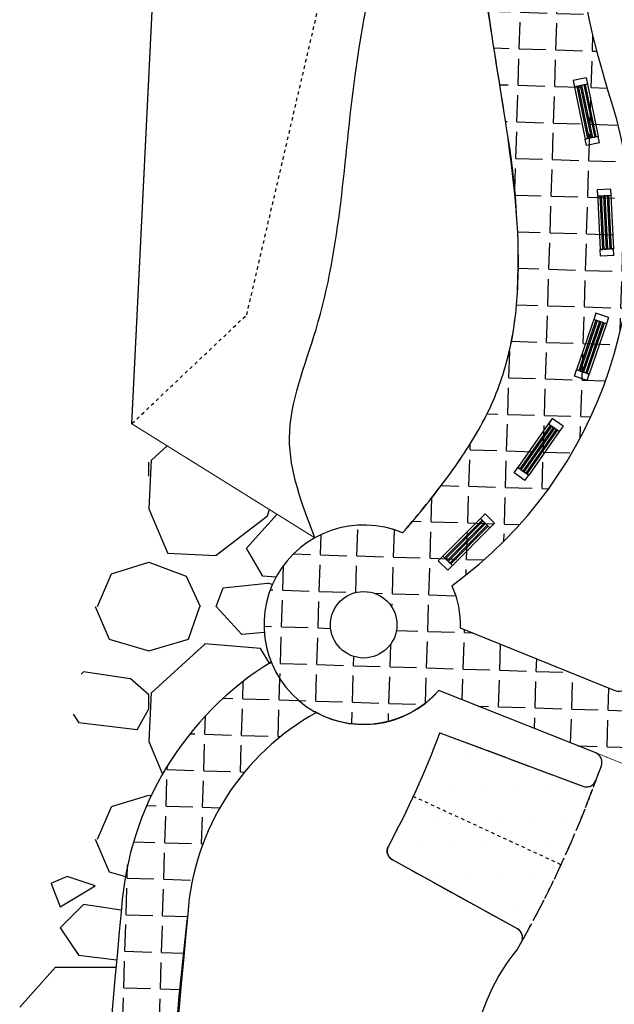
# Model space of a CAD drawing. Units: metres. Extents: x 300348 to 306384, y 4233123 to 4237828.
# Drawn here: x 302025 to 302043, y 4237739 to 4237769 of the extents above; entities that cross this region are included whole.
import ezdxf

# ---------------------------------------------------------------- set-up
doc = ezdxf.new("R2010")
doc.units = ezdxf.units.M
doc.header["$LTSCALE"] = 0.05
doc.header["$MEASUREMENT"] = 0
doc.linetypes.add('ACAD_ISO02W100', pattern=[15, 12, -3])
doc.linetypes.add('DASHED', pattern=[0.75, 0.5, -0.25])
doc.layers.add('_hide', color=7, linetype='ACAD_ISO02W100', plot=False)
for name, color, linetype in [('AKTH', 4, 'Continuous'), ('BRAXOS', 251, 'DASHED'), ('BRAXOS_HATCH', 251, 'Continuous'), ('Hatch_Asfaltos_MP', 254, 'Continuous'), ('Hatch_Estiasi_MP', 51, 'Continuous'), ('Hatch_Parking_MP', 252, 'Continuous'), ('Hatch_Pezo_MP', 41, 'Continuous'), ('KATHISTIKA', 7, 'Continuous'), ('PARKING', 7, 'Continuous'), ('parking_cars', 251, 'Continuous'), ('Pezodromio_MP', 30, 'Continuous'), ('PRANES', 2, 'Continuous')]:
    doc.layers.add(name, color=color, linetype=linetype)
pattern_1 = [(358.2, (0, 0), (0.0345518349859412, 1.099457216402305), [0.8, -0.3]), (88.20000000000003, (0, 0), (-1.099457216402305, 0.03455183498594127), [0.8, -0.3])]

msp = doc.modelspace()

# ---------------------------------------------------------------- hatches: boundary and pattern name
at = {"layer": 'Hatch_Pezo_MP'}
h = msp.add_hatch(dxfattribs=at)
h.set_pattern_fill('ANGLE', scale=4, angle=358.2, style=0, double=1)
h.set_pattern_definition(pattern_1)
edge = h.paths.add_edge_path()
edge.add_line((302073.4610502564, 4237767.889857835), (302073.7293648534, 4237772.843242163))
edge.add_arc((302063.0082680296, 4237768.781270551), 11.46479526564338, 20.75052050995862, 54.06611902852807)
edge.add_arc((302060.7613614003, 4237761.296181887), 19.01892624995648, 61.84228284845074, 84.41747454984426)
edge.add_arc((302061.6365461859, 4237785.586659403), 5.449677139889293, 261.9742973682976, 280.30587606435324, ccw=False)
edge.add_arc((302061.1584029055, 4237784.214429697), 4.033990527413902, 199.7165156678869, 265.9810766430579, ccw=False)
edge.add_arc((302050.5814796092, 4237776.690270272), 9.162207758274391, 42.27417715599148, 75.62515833255736)
edge.add_arc((302046.2930056531, 4237788.055396572), 7.019512304058455, 225.3501568794533, 339.2254167011921, ccw=False)
edge.add_line((302041.3598875649, 4237783.061610541), (302039.5034556036, 4237780.462276939))
edge.add_arc((302069.9857178165, 4237773.924566646), 31.17547057373352, 167.8948254792067, 185.0133143370428)
edge.add_arc((302137.3938220037, 4237782.298115838), 99.08775673632286, 186.4306537889088, 189.7569501126387)
edge.add_arc((302018.0112531026, 4237761.536513947), 22.08764695800799, -4.609873256078288, 10.35266441187099, ccw=False)
edge.add_arc((302031.2701453838, 4237760.675375571), 8.80487635948166, 329.54770358603446, 354.0412146736782, ccw=False)
edge.add_arc((302020.7884695064, 4237767.299688632), 21.20169885125807, 318.3638673517767, 328.4716277279182, ccw=False)
edge.add_arc((302035.4633613274, 4237750.451231364), 2.99999999972477, 67.02853519763704, 318.7992098373273)
edge.add_line((302037.7205788021, 4237748.475131854), (302042.4392939999, 4237746.594505521))
edge.add_line((302042.4392939999, 4237746.594505521), (302048.6048059742, 4237744.13726373))
edge.add_line((302048.6048059742, 4237744.13726373), (302059.7119252448, 4237739.710562791))
edge.add_line((302059.7119252448, 4237739.710562791), (302065.9246701214, 4237737.234496502))
edge.add_line((302065.9246701214, 4237737.234496502), (302072.5641406649, 4237734.588360292))
edge.add_arc((302072.3790275519, 4237734.123889477), 0.5000000025199581, 1.067216999217635e-07, 68.27043021238859, ccw=False)
edge.add_line((302072.8790275551, 4237734.123889478), (302072.9339667245, 4237737.322871869))
edge.add_arc((302072.4340402464, 4237737.331446091), 0.5000000007542094, 248.2704306128034, 359.01741845538334, ccw=False)
edge.add_line((302072.2489271375, 4237736.866975277), (302066.3068670112, 4237739.235161169))
edge.add_line((302066.3068670112, 4237739.235161169), (302060.1424126145, 4237741.691981466))
edge.add_line((302060.1424126145, 4237741.691981466), (302049.1043618259, 4237746.091155421))
edge.add_line((302049.1043618259, 4237746.091155421), (302043.0154982519, 4237748.47255444))
edge.add_line((302043.0154982519, 4237748.47255444), (302038.3618176397, 4237750.356621607))
edge.add_arc((302035.5977354147, 4237750.461950409), 2.766088339694328, 357.8177287050665, 384.7429789840713)
edge.add_arc((302030.3624505373, 4237762.252052426), 13.15559831465761, 306.0795220272347, 360.0000000040561)
edge.add_arc((302030.3624505082, 4237762.252052426), 13.15559834381565, 4.056132719786868e-09, 17.23297811967775)
edge.add_arc((302069.1256348697, 4237774.57608453), 27.52001565270775, 173.4240297500939, 197.8302731836275, ccw=False)
edge.add_arc((302043.660609055, 4237777.541500044), 1.883159536280904, 89.99999996458018, 174.3258029913809, ccw=False)
edge.add_arc((302043.6606090554, 4237777.541500036), 1.883159544318914, 73.53816416306029, 89.99999997697722, ccw=False)
edge.add_arc((302045.6148611081, 4237788.908926515), 9.666418571937822, 261.5490145307334, 292.8578675953197)
edge.add_arc((302045.6148610993, 4237788.908926536), 9.66641859506741, 292.8578675936886, 324.166720590029)
edge.add_arc((302054.3463742998, 4237782.602620361), 1.104320888153788, 22.63571193441038, 144.1150923488925, ccw=False)
edge.add_arc((302061.6426893457, 4237785.247095947), 6.657886675554322, 199.4726746868289, 270.0000000110202)
edge.add_arc((302062.6695184921, 4237767.799121296), 10.8388364972302, 45.03299372664958, 95.43613120106471, ccw=False)
edge.add_arc((302062.7270262024, 4237767.889857836), 10.7340240542256, -4.971184353053104e-09, 44.907897781362124, ccw=False)
edge = h.paths.add_edge_path(flags=16)
edge.add_arc((302035.4633613273, 4237750.451231364), 1, 0, 360)
h = msp.add_hatch(dxfattribs=at)
h.set_pattern_fill('ANGLE', scale=4, angle=358.2, style=0, double=1)
h.set_pattern_definition(pattern_1)
edge = h.paths.add_edge_path()
edge.add_arc((302078.1606407875, 4237718.751735616), 51.19363753289371, 179.3788539028114, 182.7569302675709)
edge.add_line((302027.0262560026, 4237716.289375667), (302029.0304563614, 4237716.253946201))
edge.add_arc((302078.1606407766, 4237718.751735617), 49.19363752193996, 179.3788539017682, 182.9104242473211, ccw=False)
edge.add_arc((302099.0904450776, 4237719.285035591), 70.12055103029283, 178.8119830038571, 180.0000000030447, ccw=False)
edge.add_arc((302418.6722227457, 4237712.657618918), 389.771040266963, 178.6208415238597, 178.8119830013785, ccw=False)
edge.add_arc((302293.3494262195, 4237716.41877301), 264.3950689644632, 177.7799292756305, 178.7820116155876, ccw=False)
edge.add_arc((302418.6722226357, 4237712.657618909), 389.7710401571148, 177.070215775581, 177.9410993683904, ccw=False)
edge.add_arc((302175.0800029791, 4237725.124423951), 145.8600098506867, 173.4546661820687, 177.0702157762336, ccw=False)
edge.add_arc((302037.6701799777, 4237741.225882805), 7.517823256309538, 118.86356900429519, 175.9953614942841, ccw=False)
edge.add_arc((302035.4633613274, 4237750.451231364), 2.999999999934178, 201.932227575679, 241.70080936634912, ccw=False)
edge.add_arc((302037.6701621927, 4237741.225638987), 9.517823256841826, 121.6174913035597, 175.8271727085546)
edge.add_arc((302293.3494266795, 4237716.418811633), 266.3950690058338, 174.5072258909474, 179.378862209599)

# ---------------------------------------------------------------- linework, layer by layer
at = {"layer": '_hide', "color": 7}
msp.add_lwpolyline([(302037.75599984, 4237747.199440169), (302042.0577887857, 4237745.592851053, 0.413964141814164), (302042.4436991209, 4237745.768691652, -0.04119088981861632), (302040.2024375038, 4237740.898199632, 0.4176284576244897), (302040.0852115355, 4237741.305567699), (302036.3252159698, 4237743.381379849, -0.4105938192579614), (302036.20608757, 4237743.785257044, 0.03284603353573754), (302037.75599984, 4237747.199440169)], format="xyb", close=True, dxfattribs=at)
at = {"layer": 'AKTH', "color": 7}
msp.add_line((302028.4941803516, 4237756.500344138), (302029.3682815959, 4237774.218704179), dxfattribs=at)
msp.add_spline([(302033.994822801, 4237753.067219628), (302033.231670202, 4237756.065800996), (302034.0293823749, 4237759.330838766), (302035.2042086389, 4237766.967968844), (302038.1410908083, 4237780.163924565), (302039.3064903222, 4237788.035894339)], degree=3, dxfattribs=at)
at = {"layer": 'BRAXOS', "color": 7, "ltscale": 0.001}
for p, q in [((302031.94545231, 4237759.771586128), (302034.6250483047, 4237771.260373045)), ((302028.4941803516, 4237756.500344138), (302031.94545231, 4237759.771586128))]:
    msp.add_line(p, q, dxfattribs=at)
at = {"layer": 'BRAXOS_HATCH', "color": 7}
for p, q in [((302029.5533063519, 4237755.833795026), (302029.0787037397, 4237755.400462206)), ((302029.0699380591, 4237755.410002332), (302028.999938046, 4237753.940002056)), ((302029.0000000002, 4237754.92), (302029.0000000002, 4237755.34)), ((302029.0006789737, 4237753.940286946), (302029.5606782096, 4237752.610288762)), ((302032.5695680456, 4237753.730138219), (302032.6295639529, 4237753.917625429)), ((302031.0298458668, 4237752.540228714), (302032.5698471104, 4237753.730229675)), ((302031.940090928, 4237752.749917851), (302032.8611823243, 4237753.773352736)), ((302032.4318792839, 4237751.911096729), (302031.9418808355, 4237752.751094069)), ((302029.5598899376, 4237752.607077423), (302031.0298902144, 4237752.53707741)), ((302027.8798087933, 4237751.980581135), (302028.9998118256, 4237752.330582082)), ((302028.999522755, 4237752.32873364), (302030.1195222641, 4237751.908733824)), ((302027.4600408346, 4237750.999982155), (302027.8800395604, 4237751.979979182)), ((302030.1209309928, 4237751.910439391), (302030.5409303749, 4237751.00044073)), ((302032.8258444287, 4237751.880743382), (302032.4301852765, 4237751.912396114)), ((302031.0300159261, 4237750.999994238), (302031.240015834, 4237751.559993993)), ((302032.5707228004, 4237751.693100792), (302031.2407209329, 4237751.553100596)), ((302032.7188564402, 4237751.662715134), (302032.5699864208, 4237751.699932639)), ((302027.3904295694, 4237751.000183875), (302027.8104282951, 4237750.020186848)), ((302030.1901370728, 4237750.019893204), (302030.5401378086, 4237750.999895264)), ((302031.7999855625, 4237750.159985994), (302031.0299865367, 4237750.999984931)), ((302027.8101192534, 4237750.020454273), (302029.0001162215, 4237749.670455164)), ((302028.9998697723, 4237749.67043056), (302030.1898667404, 4237750.020429668)), ((302032.4725800655, 4237750.216226166), (302031.8001766141, 4237750.157756301)), ((302030.6887022057, 4237749.870460836), (302029.0787033949, 4237748.400461922)), ((302032.3597769498, 4237749.737311567), (302030.6797761935, 4237749.87731163)), ((302032.627448584, 4237749.298046061), (302032.3580824832, 4237749.738826953)), ((302027.0400000013, 4237749.039999737), (302026.9644160972, 4237748.964415833)), ((302028.4398662766, 4237748.82898832), (302027.0398696282, 4237749.038987817)), ((302029.0011165876, 4237748.341277115), (302028.441119001, 4237748.831275003)), ((302029.069938059, 4237748.410002333), (302028.9999380458, 4237746.940002057)), ((302029.0000000002, 4237747.92), (302029.0000000002, 4237748.34)), ((302026.7219278202, 4237747.76711942), (302026.9000050735, 4237747.50000354)), ((302028.6500537332, 4237747.289970842), (302029.0000527086, 4237747.919968998)), ((302026.901408201, 4237747.511694167), (302028.6514112157, 4237747.301693805)), ((302029.0006789628, 4237746.94028697), (302029.4133494163, 4237745.960194643)), ((302027.8798086505, 4237744.980581089), (302028.9998116829, 4237745.330582037)), ((302028.9995227612, 4237745.328733639), (302029.069573068, 4237745.302464774)), ((302027.4600408318, 4237743.999982148), (302027.8800395575, 4237744.979979175)), ((302027.3904295734, 4237744.000183864), (302027.8104282992, 4237743.020186837)), ((302027.8101190918, 4237743.020454319), (302028.2967245624, 4237742.877335063)), ((302026.5496209505, 4237742.880885474), (302026.0596192201, 4237742.670884733)), ((302026.0598452294, 4237742.669937877), (302026.3398444596, 4237741.969939802)), ((302027.3899880759, 4237742.599963808), (302026.5499887825, 4237742.879963572)), ((302026.340017883, 4237741.969971632), (302027.3900205431, 4237742.599973228)), ((302027.0400000017, 4237742.039999737), (302026.3400017649, 4237741.340001501)), ((302028.17284988, 4237741.869040781), (302027.0398698006, 4237742.038987793)), ((302026.3400052754, 4237741.340003236), (302026.9000050774, 4237740.500003533)), ((302026.9014084436, 4237740.511694117), (302028.0337780506, 4237740.375809764)), ((302025.1183367323, 4237738.947968745), (302026.2000886361, 4237740.149915305)), ((302026.2000000001, 4237740.15), (302028.0134851294, 4237740.15))]:
    msp.add_line(p, q, dxfattribs=at)
at = {"layer": 'Hatch_Asfaltos_MP', "color": 7, "lineweight": 9}
msp.add_lwpolyline([(302038.7967591824, 4237737.854240672, -0.1321843561974659), (302040.0814857347, 4237740.679432715), (302040.2024375038, 4237740.898199632, 0.4144656738986917), (302040.0852115355, 4237741.305567699), (302036.3252157809, 4237743.381379954, -0.4105936104666763), (302036.20608757, 4237743.785257044, 0.01670349395070124), (302037.0371148917, 4237745.466894371, 0.01613368792789633), (302037.75599984, 4237747.199440169), (302042.0577887857, 4237745.592851053, 0.4139641434824268), (302042.4436991212, 4237745.768691652), (302042.6091765102, 4237746.210623765, 0.4080841849567436), (302042.4392939999, 4237746.594505521), (302048.6048059742, 4237744.13726373), (302048.6048059742, 4237744.13726373), (302048.6048059742, 4237744.13726373), (302048.6048059742, 4237744.13726373), (302059.7119252448, 4237739.710562791), (302059.7119252448, 4237739.710562791), (302065.9246701213, 4237737.234496502, 0.4697777612119684)], format="xyb", dxfattribs=at)
at = {"layer": 'Hatch_Estiasi_MP', "color": 7, "lineweight": 20}
msp.add_lwpolyline([(302038.929511561, 4237771.200228469, 0.01451472482847441), (302039.7393192017, 4237765.505807553, -0.065379302238805), (302040.0274474869, 4237759.761314534, -0.1072818671626789), (302038.8604016482, 4237756.212881028, -0.04413204247995288), (302036.6341792414, 4237753.213329373, 0.2321555509563981), (302033.994822801, 4237753.067219628), (302028.4898318506, 4237756.496222469), (302029.3673332382, 4237774.199480613)], format="xyb", dxfattribs=at)
at = {"layer": 'Hatch_Parking_MP', "color": 7}
for p, q in [((302037.65625, 4237746.5625), (302037.65625, 4237746.5625)), ((302038.59375, 4237746.5625), (302038.59375, 4237746.5625)), ((302037.1875, 4237745.625), (302037.1875, 4237745.625)), ((302038.125, 4237745.625), (302038.125, 4237745.625)), ((302039.0625, 4237745.625), (302039.0625, 4237745.625)), ((302040, 4237745.625), (302040, 4237745.625)), ((302040.9375, 4237745.625), (302040.9375, 4237745.625)), ((302041.875, 4237745.625), (302041.875, 4237745.625)), ((302036.7187500001, 4237744.6875), (302036.7187500001, 4237744.6875)), ((302037.6562500001, 4237744.6875), (302037.6562500001, 4237744.6875)), ((302038.5937500001, 4237744.6875), (302038.5937500001, 4237744.6875)), ((302039.5312500001, 4237744.6875), (302039.5312500001, 4237744.6875)), ((302040.4687500001, 4237744.6875), (302040.4687500001, 4237744.6875)), ((302041.4062500001, 4237744.6875), (302041.4062500001, 4237744.6875)), ((302036.25, 4237743.75), (302036.25, 4237743.75)), ((302037.1875, 4237743.75), (302037.1875, 4237743.75)), ((302038.125, 4237743.75), (302038.125, 4237743.75)), ((302039.0625, 4237743.75), (302039.0625, 4237743.75)), ((302040, 4237743.75), (302040, 4237743.75)), ((302040.9375, 4237743.75), (302040.9375, 4237743.75)), ((302037.6562499999, 4237742.8125), (302037.6562499999, 4237742.8125)), ((302038.5937499999, 4237742.8125), (302038.5937499999, 4237742.8125)), ((302039.5312499999, 4237742.8125), (302039.5312499999, 4237742.8125)), ((302040.4687499999, 4237742.8125), (302040.4687499999, 4237742.8125)), ((302039.0624999999, 4237741.875), (302039.0624999999, 4237741.875)), ((302039.9999999999, 4237741.875), (302039.9999999999, 4237741.875))]:
    msp.add_line(p, q, dxfattribs=at)
at = {"layer": 'KATHISTIKA', "color": 7}
for p, q in [((302042.1519349185, 4237766.89920023), (302041.760275335, 4237766.817942805)), ((302042.1519349185, 4237766.89920023), (302042.1920846907, 4237766.705678925)), ((302041.760275335, 4237766.817942805), (302041.8004251059, 4237766.624421498)), ((302041.7801107503, 4237766.722336395), (302042.125454811, 4237765.057783158)), ((302042.1920846907, 4237766.705678925), (302041.8004251059, 4237766.624421498)), ((302041.8689655333, 4237766.638641547), (302041.8004251059, 4237766.624421498)), ((302041.8689655336, 4237766.638641547), (302042.193995239, 4237765.072003207)), ((302041.9766719189, 4237766.66098734), (302041.9081314916, 4237766.64676729)), ((302041.908131491, 4237766.64676729), (302042.2331611974, 4237765.080128949)), ((302041.9766719189, 4237766.66098734), (302042.3017016246, 4237765.094349)), ((302042.0843783055, 4237766.683333132), (302042.0158378783, 4237766.669113084)), ((302042.0158378787, 4237766.669113084), (302042.3408675835, 4237765.102474742)), ((302042.0843783055, 4237766.683333132), (302042.4094080099, 4237765.116694791)), ((302042.1920846907, 4237766.705678925), (302042.1235442635, 4237766.691458875)), ((302042.1235442643, 4237766.691458875), (302042.4485739697, 4237765.124820534)), ((302042.1920846907, 4237766.705678925), (302042.5171143966, 4237765.139040585)), ((302042.5171143966, 4237765.139040585), (302042.125454811, 4237765.057783158)), ((302042.4094080099, 4237765.116694791), (302042.3408675835, 4237765.102474742)), ((302042.3408675835, 4237765.102474742), (302042.4094080099, 4237765.116694791)), ((302042.5171143966, 4237765.139040585), (302042.4485739697, 4237765.124820534)), ((302042.4485739697, 4237765.124820534), (302042.5171143966, 4237765.139040585)), ((302042.5572641697, 4237764.945519278), (302042.5171143966, 4237765.139040585)), ((302042.193995239, 4237765.072003207), (302042.125454811, 4237765.057783158)), ((302042.125454811, 4237765.057783158), (302042.193995239, 4237765.072003207)), ((302042.1656045839, 4237764.864261852), (302042.125454811, 4237765.057783158)), ((302042.5572641697, 4237764.945519278), (302042.1656045835, 4237764.864261852)), ((302042.3017016246, 4237765.094349), (302042.2331611974, 4237765.080128949)), ((302042.2331611974, 4237765.080128949), (302042.3017016246, 4237765.094349)), ((302042.8844224883, 4237763.552664796), (302042.4849118547, 4237763.532884698)), ((302042.4849118547, 4237763.532884698), (302042.4946853159, 4237763.335484142)), ((302042.4897402923, 4237763.435361801), (302042.5738057079, 4237761.737441601)), ((302042.8941959509, 4237763.355264241), (302042.4946853159, 4237763.335484142)), ((302042.564599677, 4237763.338945659), (302042.4946853159, 4237763.335484142)), ((302042.5645996774, 4237763.33894566), (302042.6437200697, 4237761.740903119)), ((302042.6744651014, 4237763.344385187), (302042.6045507403, 4237763.340923669)), ((302042.6045507397, 4237763.340923669), (302042.6836711329, 4237761.742881128)), ((302042.6744651014, 4237763.344385187), (302042.7535854939, 4237761.746342645)), ((302042.7843305269, 4237763.349824714), (302042.714416166, 4237763.346363197)), ((302042.7144161664, 4237763.346363197), (302042.7935365578, 4237761.748320655)), ((302042.7843305269, 4237763.349824714), (302042.8634509179, 4237761.751782171)), ((302042.8941959509, 4237763.355264241), (302042.8242815899, 4237763.351802723)), ((302042.8242815906, 4237763.351802723), (302042.9034019827, 4237761.753760181)), ((302042.8844224883, 4237763.552664796), (302042.8941959509, 4237763.355264241)), ((302042.8941959509, 4237763.355264241), (302042.9733163436, 4237761.7572217)), ((302042.9733163436, 4237761.7572217), (302042.5738057079, 4237761.737441601)), ((302042.6437200697, 4237761.740903119), (302042.5738057079, 4237761.737441601)), ((302042.5738057079, 4237761.737441601), (302042.6437200697, 4237761.740903119)), ((302042.5835791711, 4237761.540041045), (302042.5738057079, 4237761.737441601)), ((302042.9830898069, 4237761.559821143), (302042.5835791706, 4237761.540041045)), ((302042.7535854939, 4237761.746342645), (302042.6836711329, 4237761.742881128)), ((302042.6836711329, 4237761.742881128), (302042.7535854939, 4237761.746342645)), ((302042.8634509179, 4237761.751782171), (302042.7935365578, 4237761.748320655)), ((302042.7935365578, 4237761.748320655), (302042.8634509179, 4237761.751782171)), ((302042.9733163436, 4237761.7572217), (302042.9034019827, 4237761.753760181)), ((302042.9034019827, 4237761.753760181), (302042.9733163436, 4237761.7572217)), ((302042.9830898069, 4237761.559821143), (302042.9733163436, 4237761.7572217)), ((302042.4453386528, 4237759.817359505), (302042.3814934109, 4237759.630313294)), ((302042.8238935673, 4237759.688145824), (302042.4453386528, 4237759.817359505)), ((302042.413796832, 4237759.724952023), (302041.8646386841, 4237758.11609363)), ((302042.4477405214, 4237759.607700899), (302041.9308857951, 4237758.093481235)), ((302042.4855960119, 4237759.594779531), (302041.9687412861, 4237758.080559867)), ((302042.5518431228, 4237759.572167138), (302042.0349883966, 4237758.057947473)), ((302042.5896986161, 4237759.559245769), (302042.0728438884, 4237758.045026105)), ((302042.6559457253, 4237759.536633374), (302042.1390909976, 4237758.02241371)), ((302042.6938012171, 4237759.523712006), (302042.1769464904, 4237758.009492341)), ((302042.7600483267, 4237759.501099613), (302042.2431936009, 4237757.986879949)), ((302042.4477405209, 4237759.607700899), (302042.3814934109, 4237759.630313294)), ((302042.7600483267, 4237759.501099613), (302042.3814934109, 4237759.630313294)), ((302042.5518431228, 4237759.572167138), (302042.4855960123, 4237759.594779531)), ((302042.6559457253, 4237759.536633374), (302042.5896986156, 4237759.559245769)), ((302042.7600483267, 4237759.501099613), (302042.6938012166, 4237759.523712006)), ((302042.8238935673, 4237759.688145824), (302042.7600483267, 4237759.501099613)), ((302041.800793444, 4237757.929047418), (302041.8646386841, 4237758.11609363)), ((302042.2431936009, 4237757.986879949), (302041.8646386841, 4237758.11609363)), ((302041.9308857951, 4237758.093481235), (302041.8646386841, 4237758.11609363)), ((302041.8646386841, 4237758.11609363), (302041.9308857951, 4237758.093481235)), ((302042.0349883966, 4237758.057947473), (302041.9687412861, 4237758.080559867)), ((302041.9687412861, 4237758.080559867), (302042.0349883966, 4237758.057947473)), ((302042.1390909976, 4237758.02241371), (302042.0728438884, 4237758.045026105)), ((302042.0728438884, 4237758.045026105), (302042.1390909976, 4237758.02241371)), ((302042.2431936009, 4237757.986879949), (302042.1769464904, 4237758.009492341)), ((302042.1769464904, 4237758.009492341), (302042.2431936009, 4237757.986879949)), ((302042.1793483605, 4237757.799833735), (302041.8007934436, 4237757.929047418)), ((302042.1793483605, 4237757.799833735), (302042.2431936009, 4237757.986879949)), ((302041.0730088294, 4237756.570156373), (302040.098088234, 4237755.177486336)), ((302041.1290050311, 4237756.650146714), (302041.0156605586, 4237756.488234607)), ((302041.4566920974, 4237756.420753634), (302041.1290050311, 4237756.650146714)), ((302041.0730057957, 4237756.448090817), (302040.1554334715, 4237755.137342546)), ((302041.1057745013, 4237756.42515151), (302040.1882021776, 4237755.114403238)), ((302041.1631197389, 4237756.38500772), (302040.2455474147, 4237755.07425945)), ((302041.1958884473, 4237756.362068412), (302040.2783161217, 4237755.051320141)), ((302041.2532336829, 4237756.321924622), (302040.3356613574, 4237755.011176352)), ((302041.2860023899, 4237756.298985315), (302040.3684300653, 4237754.988237043)), ((302041.3433476262, 4237756.258841526), (302040.4257753025, 4237754.948093255)), ((302041.0730057952, 4237756.448090817), (302041.0156605586, 4237756.488234607)), ((302041.3433476262, 4237756.258841526), (302041.0156605586, 4237756.488234607)), ((302041.1631197389, 4237756.38500772), (302041.1057745017, 4237756.425151509)), ((302041.2532336829, 4237756.321924622), (302041.1958884468, 4237756.362068412)), ((302041.3433476262, 4237756.258841526), (302041.2860023896, 4237756.298985315)), ((302041.4566920974, 4237756.420753634), (302041.3433476262, 4237756.258841526)), ((302039.9847437632, 4237755.015574227), (302040.098088234, 4237755.177486336)), ((302040.4257753025, 4237754.948093255), (302040.098088234, 4237755.177486336)), ((302040.1554334715, 4237755.137342546), (302040.098088234, 4237755.177486336)), ((302040.098088234, 4237755.177486336), (302040.1554334715, 4237755.137342546)), ((302040.2455474147, 4237755.07425945), (302040.1882021776, 4237755.114403238)), ((302040.1882021776, 4237755.114403238), (302040.2455474147, 4237755.07425945)), ((302040.3356613574, 4237755.011176352), (302040.2783161217, 4237755.051320141)), ((302040.2783161217, 4237755.051320141), (302040.3356613574, 4237755.011176352)), ((302040.3124308311, 4237754.786181145), (302039.9847437628, 4237755.015574228)), ((302040.3124308311, 4237754.786181145), (302040.4257753025, 4237754.948093255)), ((302040.4257753025, 4237754.948093255), (302040.3684300653, 4237754.988237043)), ((302040.3684300653, 4237754.988237043), (302040.4257753025, 4237754.948093255)), ((302039.0421366277, 4237753.71856265), (302037.8457822644, 4237752.510781115)), ((302039.0214950222, 4237753.598255027), (302037.895514446, 4237752.461519464)), ((302039.0499134104, 4237753.570105514), (302037.9239328342, 4237752.433369949)), ((302039.1108512495, 4237753.787933609), (302038.9717628412, 4237753.647516678)), ((302039.0214950218, 4237753.598255027), (302038.9717628412, 4237753.647516678)), ((302039.255946732, 4237753.366021533), (302038.9717628412, 4237753.647516678)), ((302039.099645592, 4237753.520843863), (302039.0499134107, 4237753.570105513)), ((302039.3950351391, 4237753.506438466), (302039.1108512495, 4237753.787933609)), ((302039.099645592, 4237753.520843863), (302037.9736650155, 4237752.384108299)), ((302039.1280639826, 4237753.492694348), (302038.0020834048, 4237752.355958785)), ((302039.1777961623, 4237753.443432698), (302038.0518155846, 4237752.306697135)), ((302039.2062145516, 4237753.415283184), (302038.0802339747, 4237752.278547619)), ((302039.255946732, 4237753.366021533), (302038.1299661561, 4237752.22928597)), ((302039.1777961623, 4237753.443432698), (302039.1280639822, 4237753.492694348)), ((302039.255946732, 4237753.366021533), (302039.2062145513, 4237753.415283184)), ((302039.3950351391, 4237753.506438466), (302039.255946732, 4237753.366021533)), ((302037.7066938576, 4237752.370364182), (302037.8457822644, 4237752.510781115)), ((302038.1299661561, 4237752.22928597), (302037.8457822644, 4237752.510781115)), ((302037.895514446, 4237752.461519464), (302037.8457822644, 4237752.510781115)), ((302037.8457822644, 4237752.510781115), (302037.895514446, 4237752.461519464)), ((302037.9736650155, 4237752.384108299), (302037.9239328342, 4237752.433369949)), ((302037.9239328342, 4237752.433369949), (302037.9736650155, 4237752.384108299)), ((302037.9908777486, 4237752.088869037), (302037.7066938572, 4237752.370364182)), ((302037.9908777486, 4237752.088869037), (302038.1299661561, 4237752.22928597)), ((302038.0518155846, 4237752.306697135), (302038.0020834048, 4237752.355958785)), ((302038.0020834048, 4237752.355958785), (302038.0518155846, 4237752.306697135)), ((302038.1299661561, 4237752.22928597), (302038.0802339747, 4237752.278547619)), ((302038.0802339747, 4237752.278547619), (302038.1299661561, 4237752.22928597))]:
    msp.add_line(p, q, dxfattribs=at)
at = {"layer": 'PARKING', "color": 7}
msp.add_circle((302035.4633613273, 4237750.451231364), 1, dxfattribs=at)
at = {"layer": 'parking_cars', "color": 7, "linetype": 'DASHED', "ltscale": 0.001}
msp.add_lwpolyline([(302041.3956642839, 4237743.236017601), (302036.9683096519, 4237745.280546818)], dxfattribs=at)
at = {"layer": 'parking_cars', "color": 7, "linetype": 'DASHED', "ltscale": 0.001, "extrusion": (0.0326169121810994, -0.03365007218264532, 0.9989013012714886)}
msp.add_arc((3166326.859251547, 2829584.545358159, -132750.1688687709), 33.4506595270461, 286.1724644686054, 296.2677671719948, dxfattribs=at)
at = {"layer": 'Pezodromio_MP', "color": 7}
for points in [[(302038.109881547, 4237751.619692398, 0.3208408696927322), (302042.9274677442, 4237766.149501546, -0.1068967238202695), (302041.7866766288, 4237777.727691078, -0.4704984035703656), (302044.194252443, 4237779.347466426, 0.2802292622004225), (302053.4516578569, 4237783.249927947, -0.5859892711615612), (302055.3656299135, 4237783.027641089, 0.3385548180071015), (302062.1404739273, 4237778.60784407, -0.4475786981780707), (302073.4430712946, 4237767.268850604, -0.4475786981780707)], [(302038.1156810176, 4237751.623920692, -0.1127050793856519), (302038.3618176396, 4237750.356621607), (302043.015498273, 4237748.472554431, 0.5061023939790121), (302043.4311775602, 4237748.732464705), (302043.7551315873, 4237750.324274624)], [(302032.6804072641, 4237749.330889148, 0.2410543266855166), (302028.1775594054, 4237741.91806357, 0.02125959192216519), (302026.9700115744, 4237719.306717251, 0.01815996643618309), (302027.0647035714, 4237715.590450458, 0.1253036210282319), (302028.8916605344, 4237709.908543013, -0.1382624435823884), (302029.7096246499, 4237707.123065271, -0.1156571300430936)], [(302038.7967591824, 4237737.854240672, -0.1321843570041485), (302040.0814857272, 4237740.679432699), (302040.2024375038, 4237740.898199632, 0.4144677920704186), (302040.0852096375, 4237741.305568746), (302036.3252159698, 4237743.381379849, -0.4105938204056265), (302036.20608757, 4237743.785257044, 0.03284603353352782), (302037.75599984, 4237747.199440169), (302042.0577887857, 4237745.592851053, 0.4139641422796869), (302042.4436991212, 4237745.768691652), (302042.6091765102, 4237746.210623765, 0.4080841871230739), (302042.4392939999, 4237746.594505521), (302037.7205788021, 4237748.475131854, -0.3496974191128009), (302034.0411340138, 4237747.809779213, 0.2545798802101248), (302030.1707122402, 4237741.750906774), (302030.1707122402, 4237741.750906774), (302030.1707122402, 4237741.750906774), (302030.1707122402, 4237741.750906774), (302030.1707122402, 4237741.750906774, 0.02128266915149979), (302028.9698940474, 4237719.285035587, 0.01815996643543694)]]:
    msp.add_lwpolyline(points, format="xyb", dxfattribs=at)
msp.add_arc((302035.4633613273, 4237750.451231364), 3, 67.02853520560231, 318.7992098417209, dxfattribs=at)
msp.add_open_spline([(302036.6341792414, 4237753.213329373), (302036.7299269767, 4237753.326289866), (302036.8252737324, 4237753.439327954), (302037.3789292147, 4237754.101213403), (302037.8224405653, 4237754.653724144), (302038.5942004904, 4237755.747715986), (302038.9280944898, 4237756.287489004), (302039.4897971975, 4237757.441798362), (302039.7028355611, 4237758.061423312), (302039.9929470233, 4237759.348494369), (302040.0722975326, 4237760.014284852), (302040.1625955988, 4237762.058590027), (302040.0255751946, 4237763.483925168), (302039.652902404, 4237766.152059603), (302039.4344859738, 4237767.392186169), (302039.0741316823, 4237769.817322482), (302038.926765464, 4237771.007493724), (302038.7874606347, 4237773.136505561), (302038.770585041, 4237774.077853853), (302038.8615597519, 4237775.96792201), (302038.9652826479, 4237776.914747995), (302039.2168597613, 4237778.7287879), (302039.3602334344, 4237779.595955283), (302039.5034556036, 4237780.46227694)], degree=3, knots=[0.6119392995474087, 0.6119392995474087, 0.6119392995474087, 0.6119392995474087, 1.04181581122774, 1.04181581122774, 3.125447433683219, 3.125447433683219, 5.07168650403149, 5.07168650403149, 7.146673766147454, 7.146673766147454, 9.221661028263417, 9.221661028263417, 13.37163555249534, 13.37163555249534, 16.95039870835455, 16.95039870835455, 20.52916186421375, 20.52916186421375, 23.38367347139421, 23.38367347139421, 26.23818507857467, 26.23818507857467, 28.85073606369856, 28.85073606369856, 28.85073606369856, 28.85073606369856], dxfattribs=at)
at = {"layer": 'PRANES', "color": 7}
for centre, radius, start, end in [((302037.6701799749, 4237741.225882807), 7.517823253522469, 118.8635689893914, 175.9953615783216), ((302175.0800029692, 4237725.124423951), 145.8600098408135, 173.4546661633514, 177.0702157638785)]:
    msp.add_arc(centre, radius, start, end, dxfattribs=at)

doc.saveas('drawing.dxf')
